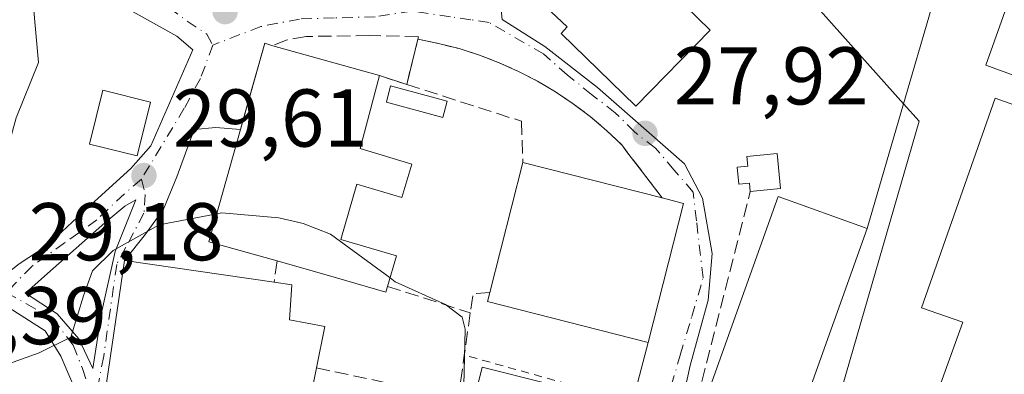
# Model space of a CAD drawing. Units: metres. Extents: x 603091 to 606523, y 4791679 to 4794045.
# Drawn here: x 604491 to 604612, y 4792181 to 4792224 of the extents above; entities that cross this region are included whole.
import ezdxf

# ---------------------------------------------------------------- set-up
doc = ezdxf.new("R2010")
doc.units = ezdxf.units.M
doc.header["$MEASUREMENT"] = 0
for name, pattern in [('DGN Style 2', [1.6480167562047852, 0.988810053722871, -0.6592067024819142]), ('DGN Style 3', [2.307223458686699, 1.648016756204785, -0.6592067024819142]), ('DGN Style 4', [2.6384748266838614, 1.318413404963828, -0.6592067024819142, 0.001648016756204785, -0.6592067024819142])]:
    doc.linetypes.add(name, pattern=pattern)
for name, color, linetype, lineweight in [('Conducción de hidrocarburos lineal', 6, 'DGN Style 3', 0), ('Corriente natural lineal', 142, 'Continuous', 13), ('Curva de nivel normal', 30, 'Continuous', 0), ('Edificación Cxs', 1, 'Continuous', 13), ('Edificación industrial Cxs', 135, 'Continuous', 13), ('Edificación ligera Cxs', 1, 'Continuous', 0), ('Muro lineal', 1, 'DGN Style 3', 13), ('Núcleo urbano CxS', 7, 'Continuous', 0), ('Obra de contención lineal', 1, 'DGN Style 3', 13), ('Punto de cota en terreno', 7, 'Continuous', 0), ('Recinto industrial CxS', 135, 'Continuous', 0), ('Rótulo de punto de cota en construcción', 7, 'Continuous', 0), ('Rótulo de punto de cota en terreno', 7, 'Continuous', 0), ('Valla', 7, 'DGN Style 2', 0), ('Vía urbana Cxs', 4, 'Continuous', 0), ('Vía urbana eje', 4, 'DGN Style 4', 0)]:
    doc.layers.add(name, color=color, linetype=linetype, lineweight=lineweight)
doc.styles.add('Style-Arial', font='txt')

# ---------------------------------------------------------------- blocks, each defined once
blk = doc.blocks.new('5PATER')
at = {"layer": 'Punto de cota en terreno', "linetype": 'Continuous', "lineweight": 0}
h = blk.add_hatch(color=51, dxfattribs=at)
edge = h.paths.add_edge_path()
edge.add_ellipse((0, 0), major_axis=(-0.1095731443231308, -0.1110710700762829), ratio=0.9994222409660322, start_angle=0, end_angle=360)
blk = doc.blocks.new('*U36')
at = {"layer": 'Vía urbana Cxs', "color": 4, "linetype": 'Continuous', "lineweight": 0}
for points in [[(604570.8701, 4792138.6801, 36.62619999999879), (604567.9381999997, 4792139.340700001, 35.4832000000024), (604566.0859000003, 4792139.757999999, 35.18009999999776), (604563.6801000005, 4792140.300100001, 34.71349999999802), (604560.4003999997, 4792141.2272, 34.30839999999444), (604562.3201000001, 4792142.540100001, 33.70650000000023), (604563.1401000004, 4792145.460100001, 33.81900000000314), (604563.2100999998, 4792148.2501, 33.51440000000002), (604562.2100999998, 4792150.720100001, 32.83030000000144), (604560.7801000001, 4792153.0601, 33.0054999999993), (604560.4600999998, 4792155.6601, 32.02210000000196), (604562.5900999998, 4792161.2601, 30.04730000000563), (604565.5104, 4792174.4716, 29.85659999999916), (604566.1201, 4792177.2301, 29.79110000000219), (604568.0301000001, 4792184.540100001, 31.17399999999907), (604572.3501000004, 4792201.550100001, 30.33999999999651), (604569.7500999998, 4792202.210100001, 31.21839999999793), (604566.8114, 4792206.0416, 29.46199999999953), (604565.3865, 4792207.899499999, 28.5564000000013), (604564.7801000001, 4792208.690099999, 28.67660000000615), (604562.9001000002, 4792210.4801, 28.73360000000685), (604560.9200999998, 4792212.170100001, 28.63910000000033), (604558.8501000004, 4792213.7301, 28.82570000000123), (604556.6901000004, 4792215.1801, 28.59600000000501), (604554.4600999998, 4792216.5101, 28.49779999999737), (604552.1501000002, 4792217.700099999, 28.22410000000673), (604549.7801000001, 4792218.7601, 28.25849999999627), (604547.3501000004, 4792219.690099999, 28.27770000000601), (604544.8800999997, 4792220.4801, 28.40119999999297), (604542.3601000002, 4792221.120100001, 28.52360000000044), (604539.8101000005, 4792221.620100001, 28.74929999999586), (604538.4600999998, 4792216.110099999, 30.7039999999979), (604535.1201, 4792217.1801, 33.22530000000552), (604533.9401000004, 4792217.5001, 34.26179999999295), (604522.0500999996, 4792220.840100001, 32.43580000000657), (604521.0701000001, 4792221.130100001, 31.54260000000068), (604518.8920999998, 4792213.3989, 33.46180000000459), (604518.0970000001, 4792210.576400001, 33.63869999999588), (604515.0620999997, 4792210.819800001, 31.54660000000149), (604512.4426999995, 4792210.581700001, 30.22250000000349), (604510.2995999996, 4792204.7873, 30.28549999999814), (604508.6890000004, 4792200.851600001, 30.26769999999669), (604506.4664000003, 4792197.782400001, 30.54309999999532), (604503.8901000004, 4792194.5601, 32.38950000000477), (604501.5100999996, 4792178.140100001, 33.72580000000016), (604503.2914000005, 4792173.969900001, 32.51350000000093), (604505.4080999997, 4792167.1965, 33.76249999999709), (604507.6681000004, 4792157.645500001, 36.76230000000214), (604505.1963000001, 4792158.926300001, 38.0908999999956), (604502.5393000003, 4792160.302999999, 38.52509999999893), (604502.6563999997, 4792163.704, 35.06080000000657), (604501.9156, 4792168.3607, 32.81630000000587), (604500.2222999996, 4792173.2291, 32.27270000000135), (604496.0948000001, 4792182.8599, 35.50639999999839), (604494.1897999998, 4792185.929099999, 34.64290000000619), (604489.7725000001, 4792188.768100001, 34.62189999999828), (604488.8683000002, 4792187.959799999, 36.41740000000573), (604482.0420000004, 4792186.769099999, 39.77340000000549), (604474.9839000005, 4792183.186100001, 40.40670000000682), (604474.0301000001, 4792184.140100001, 39.89969999999448), (604472.3457000004, 4792185.837300001, 38.55049999999756), (604480.8514, 4792189.9441, 36.44980000000214), (604484.4301000005, 4792190.920100001, 34.33550000000105), (604485.6889000004, 4792191.052300001, 33.9091000000044), (604487.0000999998, 4792191.190099999, 33.46309999999357), (604488.8683000002, 4792192.484099999, 30.95699999999488), (604491.0114000002, 4792194.151000001, 29.50960000000487), (604494.4245999996, 4792196.373500001, 29.04270000000542), (604499.3458000004, 4792200.977299999, 29.24580000000424), (604504.664, 4792205.8192, 30.18039999999746), (604507.1245999997, 4792208.597300001, 30.7100000000064), (604512.284, 4792220.344799999, 29.23889999999665), (604510.2995999996, 4792222.011700001, 28.92579999999725), (604504.5845999997, 4792225.186699999, 28.48739999999816), (604501.7270999998, 4792229.314200001, 27.87010000000009), (604497.3901000004, 4792237.4301, 28.28040000000328), (604498.2550999997, 4792238.5801, 29.19960000000719), (604499.1205000002, 4792239.7301, 30.4094999999943), (604499.1201, 4792239.720100001, 30.40559999999823), (604499.0000999998, 4792238.4101, 29.8405999999959), (604506.7868999997, 4792237.382300001, 33.11830000000191), (604507.9401000004, 4792237.2301, 32.75130000000354), (604509.1700999998, 4792237.0601, 31.67560000000231), (604509.0800999999, 4792230.3101, 28.15790000000561), (604509.1090000002, 4792228.441099999, 28.21659999999974), (604511.4901999999, 4792227.0123, 28.61639999999898), (604517.9989999998, 4792225.821699999, 30.2387000000017), (604520.1420999998, 4792226.218599999, 31.39560000000347), (604520.3000999996, 4792228.340100001, 32.130799999999), (604531.3201000001, 4792227.4801, 32.70889999999781), (604531.4301000005, 4792228.670100001, 33.27650000000722), (604534.4801000003, 4792228.4301, 31.74189999999362), (604535.6996999999, 4792226.933, 30.90739999999641), (604537.8427999998, 4792226.456700001, 30.08379999999306), (604544.2721999995, 4792226.456700001, 28.35649999999441), (604544.7265999997, 4792229.465299999, 28.18970000000263), (604543.8799000002, 4792242.694499999, 28.664300000004), (604541.5515999999, 4792247.033600001, 29.51609999999346), (604540.0384000001, 4792250.769900001, 33.08040000000619), (604543.7701000003, 4792253.630100001, 32.68120000000636), (604546.1401000004, 4792255.440099999, 31.8521000000037), (604547.0549, 4792248.727, 28.02210000000196), (604548.5366000002, 4792239.202, 27.57790000000386), (604550.1612999998, 4792224.0657, 27.77760000000126), (604555.3847000003, 4792220.741699999, 28.78620000000228), (604561.8141000001, 4792215.7411, 30.66700000000128), (604572.4504000006, 4792206.3748, 28.73799999999756), (604574.6728999997, 4792202.1679, 29.93730000000505), (604575.8635, 4792195.421, 29.60120000000461), (604575.3871999999, 4792189.706, 29.72389999999723), (604573.1646999996, 4792181.689099999, 29.17160000000149), (604569.6721999999, 4792165.7347, 29.62119999999413), (604566.4972000001, 4792148.510299999, 34.64320000000589), (604566.8147, 4792144.5416, 35.62630000000354), (604568.3228000002, 4792141.049000001, 36.32080000000133)], [(604491.7841999996, 4792190.566400001, 31.25229999999283), (604495.6714000005, 4792188.045800001, 31.26189999999769), (604498.3173000002, 4792184.976600001, 32.12729999999283), (604500.0125000002, 4792181.346799999, 33.68379999999888), (604501.0689000003, 4792188.1516, 32.73780000000261), (604502.7622999996, 4792195.6658, 31.05049999999756), (604505.2878000002, 4792201.9682, 29.70010000000184), (604503.9495999999, 4792201.215399999, 29.70840000000317), (604501.4890000002, 4792199.151699999, 29.66259999999602), (604494.1070999998, 4792192.642899999, 29.38090000000375)]]:
    blk.add_polyline3d(points, close=True, dxfattribs=at)

msp = doc.modelspace()

# ---------------------------------------------------------------- linework, layer by layer
at = {"layer": 'Conducción de hidrocarburos lineal', "color": 6, "linetype": 'DGN Style 3', "lineweight": 0, "extrusion": (0.028086603594758, 0.1100010463848198, 0.9935345552585253), "elevation": 544157.6213760326, "flags": 128}
msp.add_lwpolyline([(599772.2754391417, -4761745.550567281), (599772.2754391416, -4761816.113341274)], dxfattribs=at)
at = {"layer": 'Corriente natural lineal', "color": 142, "linetype": 'Continuous', "lineweight": 13}
msp.add_polyline3d([(604485.1667, 4792195.9419, 28.9152000000031), (604485.5701000001, 4792196.130100001, 28.90039999999863), (604488.8986000001, 4792199.627699999, 28.61909999999625), (604489.0574000003, 4792204.707699999, 28.72909999999683), (604489.3749000002, 4792207.406500001, 28.83229999999458), (604490.6448999997, 4792212.010199999, 28.4948000000004), (604493.3857000005, 4792218.796700001, 27.81359999999404), (604492.0100999996, 4792233.790100001, 27.54360000000452), (604491.2100999998, 4792236.970100001, 27.64629999999306), (604489.1801000005, 4792242.710100001, 27.52400000000489), (604486.0401, 4792252.5601, 26.99670000000333), (604484.6201, 4792256.2501, 27.16629999999714), (604482.5800999999, 4792262.520099999, 26.63439999999537), (604482.1801000005, 4792268.860099999, 26.07869999999821), (604483.5601000005, 4792278.9901, 25.83669999999984), (604482.6001000004, 4792281.2601, 25.77469999999448), (604480.9501, 4792283.3301, 25.77770000000601), (604480.0401, 4792285.190099999, 25.74409999999625), (604479.8501000004, 4792287.6501, 25.64290000000619), (604480.0900999998, 4792289.2301, 25.62709999999788), (604480.5900999998, 4792292.5101, 25.58960000000661), (604482.0100999996, 4792294.110099999, 25.28119999999763), (604482.3362999996, 4792294.5316, 25.20949999999721)], dxfattribs=at)
at = {"layer": 'Curva de nivel normal', "color": 30, "linetype": 'Continuous', "lineweight": 0, "elevation": 30, "flags": 128}
for points in [[(604515.1951000001, 4792200.275800001), (604508.1600000003, 4792198.9), (604502.5, 4792195.779999999), (604500, 4792193.300000001), (604498.8600000005, 4792190.220000001), (604497.3399999999, 4792185.16), (604493.4699999997, 4792183.26), (604488.0700000003, 4792181.34), (604484.2000000002, 4792181.27), (604481.1900000004, 4792182.09), (604476.7199999997, 4792181.449999999)], [(604536.4177999999, 4792192.429099999), (604529.1200000001, 4792197.76), (604525.7599999999, 4792199.08), (604522.8099999996, 4792199.789999999), (604515.8300000001, 4792200.4), (604515.1951000001, 4792200.275800001)], [(604546.6063999999, 4792177.1259), (604545.4400000004, 4792179.27), (604545.6100000005, 4792186.140000001), (604545.2300000006, 4792187.640000001), (604543.2100000001, 4792189.180000001), (604537.0599999996, 4792191.960000001), (604536.4177999999, 4792192.429099999)]]:
    msp.add_lwpolyline(points, dxfattribs=at)
at = {"layer": 'Edificación Cxs', "color": 1, "linetype": 'Continuous', "lineweight": 13, "flags": 128}
for points, elevation in [([(604566.4600999998, 4792231.6801), (604575.6001000004, 4792222.7601), (604566.5100999996, 4792213.4301), (604557.3701, 4792222.350099999), (604558.1201, 4792223.130100001), (604556.1401000004, 4792225.0001), (604561.3101000005, 4792230.5001), (604563.3901000004, 4792228.520099999)], 33.52349999999569), ([(604539.0701000001, 4792206.350099999), (604537.8501000004, 4792202.2601), (604532.3501000004, 4792203.9101), (604530.3701, 4792197.110099999), (604537.2100999998, 4792195.130100001), (604536.1101000002, 4792191.380100001), (604535.9001000002, 4792190.670100001), (604528.3000999996, 4792192.890100001), (604527.2801000001, 4792193.1801), (604522.6001000004, 4792194.5001), (604514.2301000003, 4792196.850099999), (604521.0701000001, 4792221.130100001), (604522.0500999996, 4792220.840100001), (604533.9401000004, 4792217.5001), (604535.1201, 4792217.1801), (604532.7600999996, 4792208.2601)], 36.56660000000558), ([(604583.8201000001, 4792207.6501), (604584.2401000002, 4792203.350099999), (604580.5100999996, 4792202.9801), (604580.4200999998, 4792204.0001), (604579.1401000004, 4792203.880100001), (604578.9301000005, 4792205.9801), (604580.2100999998, 4792206.090100001), (604580.0900999998, 4792207.270099999)], 30.82080000000132), ([(604572.3501000004, 4792201.550100001), (604568.0301000001, 4792184.540100001), (604548.3501000004, 4792189.540100001), (604548.6201, 4792190.640100001), (604552.6700999998, 4792206.550100001), (604569.7500999998, 4792202.210100001)], 31.21839999999792), ([(604529.6901000004, 4792175.4901), (604528.7301000003, 4792169.880100001), (604519.6901000004, 4792171.720100001), (604519.8901000004, 4792174.2401), (604510.3000999996, 4792176.270099999), (604501.5100999996, 4792178.140100001), (604503.8901000004, 4792194.5601), (604522.2301000003, 4792191.9001), (604524.4001000002, 4792191.590100001), (604524.1201, 4792187.280099999), (604528.4200999998, 4792186.4801), (604527.4101, 4792181.4101), (604526.6401000004, 4792177.590100001), (604527.8501000004, 4792177.350099999), (604527.6201, 4792175.880100001)], 38.23960000000078)]:
    msp.add_lwpolyline(points, close=True, dxfattribs=dict(at, elevation=elevation))
at = {"layer": 'Edificación Cxs', "color": 1, "linetype": 'Continuous', "lineweight": 13, "extrusion": (0.2691379247915852, 0.9630589092833892, 0.009072744279861602), "elevation": 4777891.079648223, "flags": 128}
msp.add_lwpolyline([(707607.1496709263, -43317.9310503766), (707594.7994715136, -43316.10497521866), (707593.5768875455, -43317.14151788087)], dxfattribs=at)
at = {"layer": 'Edificación Cxs', "color": 1, "linetype": 'Continuous', "lineweight": 13, "extrusion": (0.620733940955033, 0.04340129436059037, 0.7828190737292106), "elevation": 583269.9054173658, "flags": 128}
msp.add_lwpolyline([(4738380.330990948, -733727.6538991553), (4738371.597322703, -733723.8517258547), (4738369.251857962, -733731.7225251095)], dxfattribs=at)
at = {"layer": 'Edificación Cxs', "color": 1, "linetype": 'Continuous', "lineweight": 13, "extrusion": (0.005469666490352568, 0.02148701083101424, 0.9997541653396761), "elevation": 106307.6926548923, "flags": 128}
msp.add_lwpolyline([(596319.2237234925, -4792042.594134423), (596319.2237234926, -4792059.015558503)], dxfattribs=at)
at = {"layer": 'Edificación Cxs', "color": 1, "linetype": 'Continuous', "lineweight": 13, "extrusion": (-0.02274602109612874, 0.005779726671934867, 0.9997245687107486), "elevation": 13977.27244264015, "flags": 128}
msp.add_lwpolyline([(-4793494.412077943, -594090.4879965031), (-4793494.412077943, -594072.8603719411)], dxfattribs=at)
at = {"layer": 'Edificación Cxs', "color": 1, "linetype": 'Continuous', "lineweight": 13, "extrusion": (0.301633570571006, -0.07656852174348118, 0.9503443852533692), "elevation": -184543.6385101601, "flags": 128}
msp.add_lwpolyline([(4793635.067062792, 563660.4434490829), (4793635.067062792, 563657.6208285695)], dxfattribs=at)
at = {"layer": 'Edificación Cxs', "color": 1, "linetype": 'Continuous', "lineweight": 13}
for points in [[(604566.4600999998, 4792231.6801, 33.32429999999295), (604575.6001000004, 4792222.7601, 31.67999999999302), (604566.5100999996, 4792213.4301, 30.06620000000112), (604557.3701, 4792222.350099999, 29.87790000000678), (604558.1201, 4792223.130100001, 30.51769999999669), (604556.1401000004, 4792225.0001, 29.05989999999292), (604561.3101000005, 4792230.5001, 32.64500000000407), (604563.3901000004, 4792228.520099999, 33.52349999999569), (604566.4600999998, 4792231.6801, 33.32429999999295)], [(604522.6001000004, 4792194.5001, 36.56660000000556), (604514.2301000003, 4792196.850099999, 33.28290000000561), (604521.0701000001, 4792221.130100001, 31.54260000000068), (604522.0500999996, 4792220.840100001, 32.43580000000657)], [(604507.0701000001, 4792213.940099999, 32.29580000000715), (604505.4401000004, 4792207.360099999, 30.39500000000407), (604499.6201, 4792208.800100001, 30.16879999999946), (604501.2600999996, 4792215.390100001, 33.05049999999756), (604507.0701000001, 4792213.940099999, 32.29580000000715)], [(604583.8201000001, 4792207.6501, 30.79670000000624), (604584.2401000002, 4792203.350099999, 30.82080000000133), (604580.5100999996, 4792202.9801, 29.85899999999674), (604580.4200999998, 4792204.0001, 29.85030000000552), (604579.1401000004, 4792203.880100001, 29.82150000000547), (604578.9301000005, 4792205.9801, 29.73330000000715), (604580.2100999998, 4792206.090100001, 29.81870000000345), (604580.0900999998, 4792207.270099999, 29.79249999999593), (604583.8201000001, 4792207.6501, 30.79670000000624)], [(604539.0701000001, 4792206.350099999, 30.6935999999987), (604537.8501000004, 4792202.2601, 31.01339999999618), (604532.3501000004, 4792203.9101, 33.71110000000044), (604530.3701, 4792197.110099999, 33.70609999999579), (604537.2100999998, 4792195.130100001, 30.62110000000393), (604536.1101000002, 4792191.380100001, 31.27159999999276)], [(604572.3501000004, 4792201.550100001, 30.33999999999651), (604568.0301000001, 4792184.540100001, 31.17399999999907), (604548.3501000004, 4792189.540100001, 30.80409999999392), (604548.6201, 4792190.640100001, 31.16879999999946)], [(604510.3000999996, 4792176.270099999, 37.35649999999441), (604501.5100999996, 4792178.140100001, 33.72580000000016), (604503.8901000004, 4792194.5601, 32.38950000000477), (604522.2301000003, 4792191.9001, 36.0286999999953)], [(604536.1101000002, 4792191.380100001, 31.27159999999276), (604535.9001000002, 4792190.670100001, 31.16809999999532), (604528.3000999996, 4792192.890100001, 33.30839999999444), (604527.2801000001, 4792193.1801, 33.80599999999686), (604522.6001000004, 4792194.5001, 36.56660000000556)], [(604522.2301000003, 4792191.9001, 36.0286999999953), (604524.4001000002, 4792191.590100001, 35.01440000000002), (604524.1201, 4792187.280099999, 36.8356000000058), (604528.4200999998, 4792186.4801, 32.61650000000373), (604527.4101, 4792181.4101, 36.30580000000191)], [(604527.4101, 4792181.4101, 36.30580000000191), (604526.6401000004, 4792177.590100001, 37.71379999999772), (604527.8501000004, 4792177.350099999, 36.93880000000354), (604527.6201, 4792175.880100001, 36.47659999999451), (604529.6901000004, 4792175.4901, 34.58419999999751)], [(604555.4700999996, 4792179.5601, 31.70889999999781), (604551.8300999999, 4792164.9001, 32.78040000000328), (604544.0500999996, 4792166.8301, 34.58220000000438), (604547.6901000004, 4792181.4901, 32.92149999999674), (604555.4700999996, 4792179.5601, 31.70889999999781)]]:
    msp.add_polyline3d(points, dxfattribs=at)
for points in [[(604507.0701000001, 4792213.940099999, 33.05049999999756), (604505.4401000004, 4792207.360099999, 33.05049999999756), (604499.6201, 4792208.800100001, 33.05049999999756), (604501.2600999996, 4792215.390100001, 33.05049999999756)], [(604555.4700999996, 4792179.5601, 34.58220000000438), (604551.8300999999, 4792164.9001, 34.58220000000438), (604544.0500999996, 4792166.8301, 34.58220000000438), (604547.6901000004, 4792181.4901, 34.58220000000438)]]:
    msp.add_3dface(points, dxfattribs=at)
at = {"layer": 'Edificación industrial Cxs', "color": 135, "linetype": 'Continuous', "lineweight": 13, "elevation": 40.22470000000605, "flags": 128}
msp.add_lwpolyline([(604984.4200999998, 4792105.1601), (604794.2301000003, 4792174.050100001), (604781.1901000004, 4792137.4801), (604782.6290999996, 4792136.897500001), (604789.2200999996, 4792134.2301), (604781.9200999998, 4792113.5601), (604774.8975000001, 4792116.1567), (604774.0500999996, 4792116.470100001), (604759.8901000004, 4792078.860099999), (604589.7600999996, 4792140.5101), (604606.5701000001, 4792187.0101), (604601.5100999996, 4792188.780099999), (604610.5301000001, 4792214.420100001), (604615.7901, 4792212.5601), (604616.9401000004, 4792215.7301), (604614.5277000006, 4792216.5913), (604609.3501000004, 4792218.440099999), (604613.6211000001, 4792230.3959)], dxfattribs=at)
at = {"layer": 'Edificación industrial Cxs', "color": 135, "linetype": 'Continuous', "lineweight": 13}
for points in [[(604984.4200999998, 4792105.1601, 32.71719999999914), (604794.2301000003, 4792174.050100001, 38.63469999999506), (604781.1901000004, 4792137.4801, 37.56870000000345), (604782.6290999996, 4792136.897500001, 36.92149999999674), (604789.2200999996, 4792134.2301, 32.75179999999818), (604781.9200999998, 4792113.5601, 32.55659999999625), (604774.8975000001, 4792116.1567, 39.37350000000151), (604774.0500999996, 4792116.470100001, 40.22470000000612), (604759.8901000004, 4792078.860099999, 33.6252999999997), (604589.7600999996, 4792140.5101, 31.30839999999444), (604606.5701000001, 4792187.0101, 35.66419999999925), (604601.5100999996, 4792188.780099999, 29.86650000000373), (604610.5301000001, 4792214.420100001, 31.76850000000559), (604615.7901, 4792212.5601, 36.1079000000027), (604616.9401000004, 4792215.7301, 37.77000000000407), (604614.5277000006, 4792216.5913, 36.00100000000384), (604609.3501000004, 4792218.440099999, 30.94819999999891), (604613.6211000001, 4792230.3959, 33.42949999999837)], [(604594.8501000004, 4792198.470100001, 29.98279999999795), (604582.7001, 4792164.5801, 29.79670000000624), (604571.8000999996, 4792168.4901, 30.11160000000382), (604583.9401000004, 4792202.370100001, 30.61179999999877), (604594.8501000004, 4792198.470100001, 29.98279999999795)]]:
    msp.add_polyline3d(points, dxfattribs=at)
msp.add_3dface([(604594.8501000004, 4792198.470100001, 30.61179999999877), (604582.7001, 4792164.5801, 30.61179999999877), (604571.8000999996, 4792168.4901, 30.61179999999877), (604583.9401000004, 4792202.370100001, 30.61179999999877)], dxfattribs=at)
at = {"layer": 'Edificación ligera Cxs', "color": 1, "linetype": 'Continuous', "lineweight": 0}
msp.add_polyline3d([(604543.4001000002, 4792214.0601, 29.63950000000477), (604542.8601000002, 4792212.0601, 29.85090000000491), (604535.9600999998, 4792213.9101, 33.05959999999322), (604536.4901000002, 4792215.920100001, 32.0908999999956), (604543.4001000002, 4792214.0601, 29.63950000000477)], dxfattribs=at)
msp.add_3dface([(604543.4001000002, 4792214.0601, 33.05959999999322), (604542.8601000002, 4792212.0601, 33.05959999999322), (604535.9600999998, 4792213.9101, 33.05959999999322), (604536.4901000002, 4792215.920100001, 33.05959999999322)], dxfattribs=at)
at = {"layer": 'Muro lineal', "color": 1, "linetype": 'DGN Style 3', "lineweight": 13, "extrusion": (-0.02826998341771607, -0.1986539374786937, 0.9796618912470636), "elevation": -969042.3275845543, "flags": 128}
msp.add_lwpolyline([(-76671.0803393065, 4731348.033589009), (-76671.08033930662, 4731345.352873356)], dxfattribs=at)
at = {"layer": 'Muro lineal', "color": 1, "linetype": 'DGN Style 3', "lineweight": 13, "extrusion": (0.08708982390333776, -0.02776901592071801, 0.9958133581787707), "elevation": -80394.3546802951, "flags": 128}
msp.add_lwpolyline([(4749363.512507998, 876153.586245429), (4749363.512507998, 876142.909055911)], dxfattribs=at)
at = {"layer": 'Muro lineal', "color": 1, "linetype": 'DGN Style 3', "lineweight": 13, "extrusion": (-0.345119371301591, 0.00073687259219218, 0.9385585099348774), "elevation": -205080.9520084223, "flags": 128}
msp.add_lwpolyline([(-4793470.500148893, 557810.4816369083), (-4793470.355772218, 557808.2977598364), (-4793468.005072986, 557807.9515036204)], dxfattribs=at)
at = {"layer": 'Muro lineal', "color": 1, "linetype": 'DGN Style 3', "lineweight": 13, "extrusion": (0.9906236735041212, -0.1349082212256059, 0.0215524787192401), "elevation": -47627.10899217718, "flags": 128}
msp.add_lwpolyline([(4829935.192576227, 1057.023380144326), (4829929.97135604, 1058.21515697221), (4829924.678077293, 1059.888145576764)], dxfattribs=at)
at = {"layer": 'Muro lineal', "color": 1, "linetype": 'DGN Style 3', "lineweight": 13, "extrusion": (0.1708969549075452, -0.03614938469881734, 0.9846255393748558), "elevation": -69886.7681780836, "flags": 128}
msp.add_lwpolyline([(4813545.64799796, 394144.8876515606), (4813545.647997961, 394126.8768396633)], dxfattribs=at)
at = {"layer": 'Muro lineal', "color": 1, "linetype": 'DGN Style 3', "lineweight": 13}
msp.add_polyline3d([(604535.1201, 4792217.1801, 33.22530000000552), (604538.4600999998, 4792216.110099999, 30.7039999999979), (604552.5100999996, 4792211.590100001, 29.58930000000692), (604552.6700999998, 4792206.550100001, 30.80469999999332)], dxfattribs=at)
at = {"layer": 'Núcleo urbano CxS', "color": 7, "linetype": 'Continuous', "lineweight": 0}
for points in [[(604537.2499000002, 4792290.895300001, 27.01499999999942), (604558.3124000002, 4792259.726399999, 27.59769999999844), (604558.3187999995, 4792259.7169, 27.59769999999844), (604558.5623000005, 4792259.356500001, 27.60050000000047), (604599.3054000001, 4792213.728399999, 27.70059999999648), (604601.1864999998, 4792211.6217, 27.71820000000298), (604580.7295000004, 4792140.8715, 28.41830000000482), (604577.6171000004, 4792138.227700001, 30.62459999999555)], [(604537.2499000002, 4792290.895300001, 27.01499999999942), (604558.3124000002, 4792259.726399999, 27.59769999999844), (604558.3187999995, 4792259.7169, 27.59769999999844), (604558.5623000005, 4792259.356500001, 27.60050000000047), (604599.3054000001, 4792213.728399999, 27.70059999999648), (604601.1864999998, 4792211.6217, 27.71820000000298), (604580.7295000004, 4792140.8715, 28.41830000000482), (604577.6171000004, 4792138.227700001, 30.62459999999555)], [(604558.5623000005, 4792259.356500001, 27.60050000000047), (604599.3054000001, 4792213.728399999, 27.70059999999648), (604601.1864999998, 4792211.6217, 27.71820000000298), (604580.7295000004, 4792140.8715, 28.41830000000482), (604577.6171000004, 4792138.227700001, 30.62459999999555), (604574.3147, 4792135.422499999, 33.44950000000244), (604572.3822999997, 4792133.780900001, 34.98780000000261), (604553.4792999999, 4792138.8233, 34.76450000000477), (604521.1372999996, 4792148.0635, 34.77589999999327), (604500.5547000002, 4792158.565300001, 34.24689999999828), (604492.5719, 4792157.7257, 35.5277999999962), (604478.2895000001, 4792143.442500001, 36.65899999999965), (604465.6911000004, 4792127.058499999, 36.63820000000123), (604442.5894999999, 4792142.1807, 32.24779999999737), (604449.3059, 4792168.227299999, 30.39690000000701), (604465.6892999997, 4792184.6075, 32.60099999999511), (604467.7144999999, 4792186.2115, 33.29589999999735), (604469.8611000003, 4792187.911699999, 33.13039999999455), (604475.7688999996, 4792192.590700001, 30.26380000000063), (604471.1479000002, 4792206.4517, 30.78949999999895), (604467.7883000001, 4792243.413699999, 29.53919999999925)], [(604754.1802000003, 4792071.640100001, 29.67309999999998), (604681.9198000003, 4792097.939999999, 28.22620000000461), (604609.5789000001, 4792124.269099999, 28.16749999999593), (604588.3101000005, 4792132.0101, 28.75569999999425), (604584.2301000003, 4792134.670100001, 29.16580000000249), (604582.5000999998, 4792136.390100001, 28.77490000000398), (604581.4600999998, 4792137.970100001, 28.70020000000659), (604577.6171000004, 4792138.227700001, 30.62459999999555), (604580.7295000004, 4792140.8715, 28.41830000000482), (604601.1864999998, 4792211.6217, 27.71820000000298), (604599.3054000001, 4792213.728399999, 27.70059999999648), (604558.5623000005, 4792259.356500001, 27.60050000000047)]]:
    msp.add_polyline3d(points, dxfattribs=at)
at = {"layer": 'Obra de contención lineal', "color": 1, "linetype": 'DGN Style 3', "lineweight": 13}
for points in [[(604538.4600999998, 4792216.110099999, 30.7039999999979), (604539.8101000005, 4792221.620100001, 28.74929999999586), (604539.8901000004, 4792221.9301, 28.63360000000102), (604533.8701, 4792222.0801, 29.4377999999997), (604526.1401000004, 4792221.970100001, 31.27490000000398), (604523.8101000005, 4792221.540100001, 31.90630000000237), (604522.0500999996, 4792220.840100001, 32.43580000000657)], [(604539.8101000005, 4792221.620100001, 28.74929999999586), (604542.3601000002, 4792221.120100001, 28.52360000000044), (604544.8800999997, 4792220.4801, 28.40119999999297), (604547.3501000004, 4792219.690099999, 28.27770000000601), (604549.7801000001, 4792218.7601, 28.25849999999627), (604552.1501000002, 4792217.700099999, 28.22410000000673), (604554.4600999998, 4792216.5101, 28.49779999999737), (604556.6901000004, 4792215.1801, 28.59600000000501), (604558.8501000004, 4792213.7301, 28.82570000000123), (604560.9200999998, 4792212.170100001, 28.63910000000033), (604562.9001000002, 4792210.4801, 28.73360000000685), (604564.7801000001, 4792208.690099999, 28.67660000000615), (604569.7500999998, 4792202.210100001, 31.21839999999793)]]:
    msp.add_polyline3d(points, dxfattribs=at)
at = {"layer": 'Recinto industrial CxS', "color": 135, "linetype": 'Continuous', "lineweight": 0, "extrusion": (0.9599160774238956, -0.2802875742913705, 9.904762235374739e-07), "elevation": -762833.3677387683, "flags": 128}
msp.add_lwpolyline([(4769568.781621109, 30.7383683132793), (4769584.67707382, 28.51216831327359), (4769608.847622904, 33.32076831327989)], dxfattribs=at)
at = {"layer": 'Recinto industrial CxS', "color": 135, "linetype": 'Continuous', "lineweight": 0, "extrusion": (0.04635605862306567, -0.03135120067320309, 0.9984328810918056), "elevation": -122184.6057740956, "flags": 128}
msp.add_lwpolyline([(4308257.208336599, 2180453.312689296), (4308292.073700042, 2180462.250845265), (4308294.955155865, 2180451.011140938)], dxfattribs=at)
at = {"layer": 'Recinto industrial CxS', "color": 135, "linetype": 'Continuous', "lineweight": 0}
msp.add_polyline3d([(604754.1801000005, 4792071.640100001, 41.88390000000072), (604681.9198000003, 4792097.939999999, 35.28079999999318), (604609.5789000001, 4792124.269099999, 39.48829999999725), (604588.3101000005, 4792132.0101, 33.68289999999979), (604584.2301000003, 4792134.670100001, 32.12949999999546), (604582.5000999998, 4792136.390100001, 31.02109999999811), (604581.4600999998, 4792137.970100001, 31.39380000000529), (604577.6171000004, 4792138.227700001, 36.64290000000619), (604574.6596999997, 4792138.426000001, 37.05310000000463), (604570.8701, 4792138.6801, 36.62619999999879), (604567.4946, 4792150.013599999, 34.33229999999458), (604568.7646000005, 4792158.427400001, 31.33289999999397), (604571.8000999996, 4792168.4901, 30.11160000000382), (604583.9401000004, 4792202.370100001, 30.61179999999877), (604594.8501000004, 4792198.470100001, 29.98279999999795), (604599.3054000001, 4792213.728399999, 27.75659999999334), (604606.0800999999, 4792236.9301, 32.56519999999728)], dxfattribs=at)
at = {"layer": 'Valla', "color": 7, "linetype": 'DGN Style 2', "lineweight": 0}
msp.add_polyline3d([(604543.0800999999, 4792165.920100001, 34.10929999999644), (604562.5900999998, 4792161.2601, 30.04730000000563), (604566.1201, 4792177.2301, 29.79110000000219), (604545.5100999996, 4792182.9801, 31.48709999999846)], dxfattribs=at)
at = {"layer": 'Vía urbana Cxs', "color": 4, "linetype": 'Continuous', "lineweight": 0, "extrusion": (0.2691379247915852, 0.9630589092833892, 0.009072744279861602), "elevation": 4777891.079648223, "flags": 128}
msp.add_lwpolyline([(707593.5768875455, -43317.14151788087), (707594.7994715136, -43316.10497521866), (707607.1496709263, -43317.9310503766)], dxfattribs=at)
at = {"layer": 'Vía urbana Cxs', "color": 4, "linetype": 'Continuous', "lineweight": 0, "extrusion": (0.07752312048890705, 0.3164091806156429, 0.9454498380198707), "elevation": 1563195.909704162, "flags": 128}
msp.add_lwpolyline([(553234.7746518662, -4536651.43811779), (553234.7746518662, -4536645.437830122)], dxfattribs=at)
at = {"layer": 'Vía urbana Cxs', "color": 4, "linetype": 'Continuous', "lineweight": 0, "extrusion": (0.5558830373130561, -0.1780822904017824, 0.8119610499727599), "elevation": -517331.2151619042, "flags": 128}
msp.add_lwpolyline([(4748182.413211639, 719676.4420707303), (4748182.41321164, 719680.7614982028)], dxfattribs=at)
at = {"layer": 'Vía urbana Cxs', "color": 4, "linetype": 'Continuous', "lineweight": 0, "extrusion": (0.0116843815260142, 0.04600725225563395, 0.9988727686588724), "elevation": 227570.3853737393, "flags": 128}
msp.add_lwpolyline([(593648.7192342025, -4788144.535017369), (593648.7192342026, -4788162.104822606)], dxfattribs=at)
at = {"layer": 'Vía urbana Cxs', "color": 4, "linetype": 'Continuous', "lineweight": 0, "extrusion": (0.301633570571006, -0.07656852174348118, 0.9503443852533692), "elevation": -184543.6385101601, "flags": 128}
msp.add_lwpolyline([(4793635.067062792, 563657.6208285695), (4793635.067062792, 563660.4434490829)], dxfattribs=at)
at = {"layer": 'Vía urbana Cxs', "color": 4, "linetype": 'Continuous', "lineweight": 0, "extrusion": (0.01151598146716627, 0.07945059479893624, 0.9967722835015744), "elevation": 387736.4487432696, "flags": 128}
msp.add_lwpolyline([(89169.83481300238, -4813757.663501821), (89169.83481300238, -4813741.018187235)], dxfattribs=at)
at = {"layer": 'Vía urbana Cxs', "color": 4, "linetype": 'Continuous', "lineweight": 0, "extrusion": (-0.04551480084070515, -0.1741953896057877, 0.9836586649567617), "elevation": -862262.5819349898, "flags": 128}
msp.add_lwpolyline([(-626528.6744043422, 4711096.248124541), (-626528.6744043422, 4711103.929049773)], dxfattribs=at)
at = {"layer": 'Vía urbana Cxs', "color": 4, "linetype": 'Continuous', "lineweight": 0}
for points in [[(604546.1401000004, 4792255.440099999, 31.8521000000037), (604547.0549, 4792248.727, 28.02210000000196), (604548.5366000002, 4792239.202, 27.57790000000386), (604550.1612999998, 4792224.0657, 27.77760000000126), (604555.3847000003, 4792220.741699999, 28.78620000000228), (604561.8141000001, 4792215.7411, 30.66700000000128), (604572.4504000006, 4792206.3748, 28.73799999999756), (604574.6728999997, 4792202.1679, 29.93730000000505), (604575.8635, 4792195.421, 29.60120000000461), (604575.3871999999, 4792189.706, 29.72389999999723), (604573.1646999996, 4792181.689099999, 29.17160000000149), (604569.6721999999, 4792165.7347, 29.62119999999413), (604566.4972000001, 4792148.510299999, 34.64320000000589), (604566.8147, 4792144.5416, 35.62630000000354), (604568.3228000002, 4792141.049000001, 36.32080000000133), (604570.8701, 4792138.6801, 36.62619999999879)], [(604487.0000999998, 4792191.190099999, 33.46309999999357), (604488.8683000002, 4792192.484099999, 30.95699999999488), (604491.0114000002, 4792194.151000001, 29.50960000000487), (604494.4245999996, 4792196.373500001, 29.04270000000542), (604499.3458000004, 4792200.977299999, 29.24580000000424), (604504.664, 4792205.8192, 30.18039999999746), (604507.1245999997, 4792208.597300001, 30.7100000000064), (604512.284, 4792220.344799999, 29.23889999999665), (604510.2995999996, 4792222.011700001, 28.92579999999725), (604504.5845999997, 4792225.186699999, 28.48739999999816), (604501.7270999998, 4792229.314200001, 27.87010000000009), (604497.3901000004, 4792237.4301, 28.28040000000328)], [(604522.0500999996, 4792220.840100001, 32.43580000000657), (604521.0701000001, 4792221.130100001, 31.54260000000068), (604518.8920999998, 4792213.3989, 33.46180000000459), (604518.0970000001, 4792210.576400001, 33.63869999999588)], [(604569.7500999998, 4792202.210100001, 31.21839999999793), (604566.8114, 4792206.0416, 29.46199999999953), (604565.3865, 4792207.899499999, 28.5564000000013), (604564.7801000001, 4792208.690099999, 28.67660000000615), (604562.9001000002, 4792210.4801, 28.73360000000685), (604560.9200999998, 4792212.170100001, 28.63910000000033), (604558.8501000004, 4792213.7301, 28.82570000000123), (604556.6901000004, 4792215.1801, 28.59600000000501), (604554.4600999998, 4792216.5101, 28.49779999999737), (604552.1501000002, 4792217.700099999, 28.22410000000673), (604549.7801000001, 4792218.7601, 28.25849999999627), (604547.3501000004, 4792219.690099999, 28.27770000000601), (604544.8800999997, 4792220.4801, 28.40119999999297), (604542.3601000002, 4792221.120100001, 28.52360000000044), (604539.8101000005, 4792221.620100001, 28.74929999999586)], [(604518.0970000001, 4792210.576400001, 33.63869999999588), (604515.0620999997, 4792210.819800001, 31.54660000000149), (604512.4426999995, 4792210.581700001, 30.22250000000349), (604510.2995999996, 4792204.7873, 30.28549999999814), (604508.6890000004, 4792200.851600001, 30.26769999999669), (604506.4664000003, 4792197.782400001, 30.54309999999532), (604503.8901000004, 4792194.5601, 32.38950000000477)], [(604491.7841999996, 4792190.566400001, 31.25229999999283), (604495.6714000005, 4792188.045800001, 31.26189999999769), (604498.3173000002, 4792184.976600001, 32.12729999999283), (604500.0125000002, 4792181.346799999, 33.68379999999888), (604501.0689000003, 4792188.1516, 32.73780000000261), (604502.7622999996, 4792195.6658, 31.05049999999756), (604505.2878000002, 4792201.9682, 29.70010000000184), (604503.9495999999, 4792201.215399999, 29.70840000000317), (604501.4890000002, 4792199.151699999, 29.66259999999602), (604494.1070999998, 4792192.642899999, 29.38090000000375), (604491.7841999996, 4792190.566400001, 31.25229999999283)], [(604502.5393000003, 4792160.302999999, 38.52520000000368), (604502.6563999997, 4792163.704, 35.06080000000657), (604501.9156, 4792168.3607, 32.81630000000587), (604500.2222999996, 4792173.2291, 32.27270000000135), (604496.0948000001, 4792182.8599, 35.50639999999839), (604494.1897999998, 4792185.929099999, 34.64290000000619), (604489.7725000001, 4792188.768100001, 34.62189999999828), (604488.8683000002, 4792187.959799999, 36.41740000000573), (604482.0420000004, 4792186.769099999, 39.77340000000549), (604474.9839000005, 4792183.186100001, 40.40670000000682)]]:
    msp.add_polyline3d(points, dxfattribs=at)
at = {"layer": 'Vía urbana eje', "color": 4, "linetype": 'DGN Style 4', "lineweight": 0}
for points in [[(604498.2550999997, 4792238.5801, 29.19960000000719), (604499.9401000004, 4792235.280099999, 29.11740000000282), (604502.0601000005, 4792231.2401, 27.74679999999353), (604509.3601000002, 4792225.4801, 28.46140000000014), (604511.5849000001, 4792223.841700001, 28.68409999999858), (604513.9660999998, 4792222.2543, 28.89500000000407), (604514.7100999998, 4792220.920100001, 29.25320000000647)], [(604546.3051000005, 4792224.020500001, 27.94229999999516), (604543.7977, 4792224.3849, 28.25359999999637), (604539.0576999999, 4792225.084899999, 29.29720000000088), (604534.6037, 4792224.3709, 29.89909999999509), (604529.5765000005, 4792224.238700001, 31.10589999999502), (604525.3432999998, 4792224.1063, 31.59799999999814), (604520.5806999998, 4792223.180299999, 30.4149999999936), (604514.7100999998, 4792220.920100001, 29.25320000000647)], [(604566.3053000001, 4792137.312899999, 35.02049999999872), (604565.0302999998, 4792151.5209, 33.10679999999411), (604565.5676999995, 4792160.814900001, 30.21929999999702), (604566.3377, 4792163.9849, 29.57910000000265), (604567.7477000002, 4792168.7349, 29.42440000000352), (604571.9477000004, 4792182.9549, 29.00460000000021), (604573.3576999997, 4792187.694900001, 29.75789999999688), (604574.7577000001, 4792192.434900001, 30.01829999999609), (604573.9376999997, 4792199.424900001, 30.50169999999343), (604573.5176999997, 4792202.924900001, 29.80220000000554), (604571.2176999999, 4792205.614900001, 29.14690000000701), (604568.9077000003, 4792208.3049, 28.44109999999637), (604566.3879000006, 4792210.246900001, 28.85809999999765), (604563.9907000001, 4792212.644099999, 28.97550000000047), (604561.0975000003, 4792214.8759, 29.86179999999877), (604558.1217, 4792217.2731, 28.99520000000484), (604555.1977000004, 4792219.834899999, 28.63360000000102), (604548.5377000002, 4792223.674900001, 27.7893999999942), (604546.3051000005, 4792224.020500001, 27.94229999999516)], [(604514.7100999998, 4792220.920100001, 29.25320000000647), (604513.2001, 4792216.8301, 29.95930000000226), (604511.2200999996, 4792213.1801, 30.62230000000272), (604505.9631000003, 4792204.4945, 29.94040000000678)], [(604505.9631000003, 4792204.4945, 29.94040000000678), (604503.8800999997, 4792202.710100001, 29.579899999997), (604500.5201000003, 4792199.540100001, 29.50320000000647), (604496.5601000005, 4792196.710100001, 29.21790000000328), (604492.5900999998, 4792193.880100001, 29.12440000000061), (604489.4285000004, 4792190.6249, 32.81690000000526)], [(604505.9631000003, 4792204.4945, 29.94040000000678), (604506.4480999997, 4792202.6328, 29.69830000000366), (604506.2811000004, 4792200.336100001, 30.05830000000424), (604504.0262000002, 4792196.118600001, 31.27109999999811), (604502.9404999996, 4792194.0725, 32.08680000000459), (604501.3537, 4792182.8398, 34.25359999999637), (604500.2270999998, 4792177.035700001, 33.16389999999956), (604500.2290000003, 4792176.599400001, 33.06200000000536)], [(604489.4285000004, 4792190.6249, 32.81690000000526), (604491.8800999997, 4792189.2401, 32.31040000000212), (604495.1401000004, 4792187.4301, 31.83719999999448), (604497.6287000002, 4792184.187700001, 32.13169999999809), (604498.7533, 4792181.343499999, 33.23129999999946), (604500.2290000003, 4792176.599400001, 33.06200000000536)]]:
    msp.add_polyline3d(points, dxfattribs=at)

# ---------------------------------------------------------------- block references
at = {"layer": 'Punto de cota en terreno', "color": 7, "linetype": 'Continuous', "lineweight": 0, "xscale": 10, "yscale": 10, "zscale": 10}
for p in [(604516.2199999997, 4792225.01, 28.99000000000524), (604567.6399999997, 4792210.119999999, 27.91999999999825), (604506.2800000003, 4792204.960000001, 29.61000000000058)]:
    msp.add_blockref('5PATER', p, dxfattribs=at)
at = {"layer": 'Vía urbana Cxs', "color": 4, "linetype": 'Continuous', "lineweight": 0}
msp.add_blockref('*U36', (0, 0), dxfattribs=at)

# ---------------------------------------------------------------- texts
at = {"layer": 'Rótulo de punto de cota en construcción', "color": 7, "linetype": 'Continuous', "lineweight": 0, "style": 'Style-Arial'}
msp.add_text('33,39', height=7.000000000000002, dxfattribs=at).set_placement((604477.8678000001, 4792184.307800001))
at = {"layer": 'Rótulo de punto de cota en terreno', "color": 7, "linetype": 'Continuous', "lineweight": 0, "style": 'Style-Arial'}
for s, p in [('27,92', (604571.1677999999, 4792213.647800001)), ('29,61', (604509.8077999996, 4792208.4878)), ('29,18', (604492.1677999999, 4792194.5778))]:
    msp.add_text(s, height=7.000000000000002, dxfattribs=at).set_placement(p)

doc.saveas('drawing.dxf')
